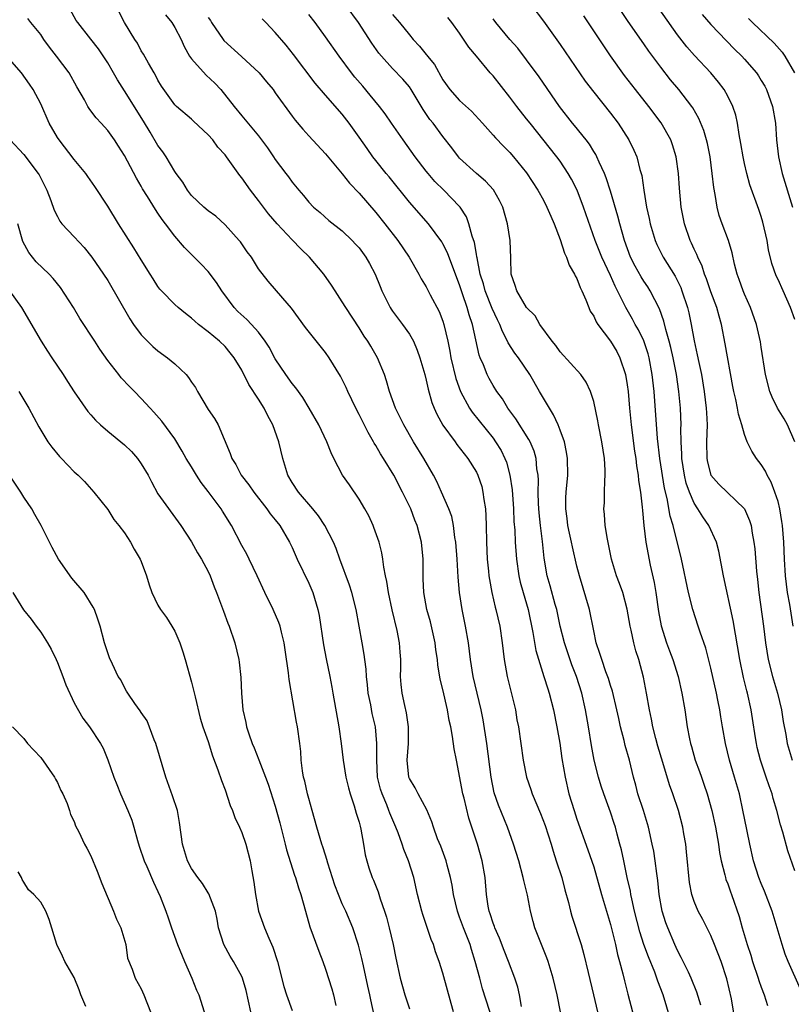
# Model space of a CAD drawing. Units: inches. Extents: x 2586000 to 2589000, y 1536000 to 1539000.
# Drawn here: x 2587828 to 2587921, y 1536062 to 1536179 of the extents above; entities that cross this region are included whole.
import ezdxf

# ---------------------------------------------------------------- set-up
doc = ezdxf.new("R2010")
doc.units = ezdxf.units.IN
doc.header["$MEASUREMENT"] = 0
doc.layers.add('LD25861536_2ft', color=53, linetype='Continuous')

msp = doc.modelspace()

# ---------------------------------------------------------------- linework, layer by layer
at = {"layer": 'LD25861536_2ft'}
for points, elevation in [([(2587921, 1536143.58), (2587920.49, 1536145), (2587919.63, 1536147), (2587919, 1536148.35), (2587918.78, 1536148.78), (2587918.25, 1536150.25), (2587917.88, 1536151.88), (2587917.69, 1536153), (2587917.19, 1536155.19), (2587917, 1536155.85), (2587916.71, 1536156.71), (2587915.64, 1536159.64), (2587915.28, 1536161), (2587915, 1536162.2), (2587914.83, 1536163), (2587914.57, 1536164.57), (2587914.36, 1536165.64), (2587914.15, 1536167), (2587913.95, 1536167.95), (2587913.61, 1536169), (2587913, 1536170.23), (2587912.58, 1536171), (2587911.9, 1536171.9), (2587910.97, 1536173), (2587909.05, 1536175.06), (2587908.12, 1536176.12), (2587907, 1536177.55), (2587903.57, 1536182.43)], 7386), ([(2587888.39, 1536061.61), (2587888.15, 1536063), (2587887.93, 1536063.93), (2587887.59, 1536065), (2587886.85, 1536067), (2587886.31, 1536068.31), (2587885.76, 1536069.76), (2587885.2, 1536071), (2587885.16, 1536071.16), (2587885, 1536071.56), (2587884.66, 1536072.66), (2587884.53, 1536073), (2587884.41, 1536073.59), (2587884.2, 1536075), (2587884.03, 1536077), (2587883.71, 1536079), (2587883.15, 1536081), (2587882.09, 1536084.09), (2587881.53, 1536086.46), (2587881.4, 1536087), (2587880.61, 1536091), (2587880.36, 1536092.36), (2587880.15, 1536093.85), (2587879.94, 1536095), (2587879.76, 1536095.76), (2587879.55, 1536097), (2587879, 1536099.45), (2587878.69, 1536100.69), (2587878.4, 1536102.4), (2587878.34, 1536103), (2587878.17, 1536104.17), (2587878.07, 1536105), (2587877.51, 1536107.51), (2587877.08, 1536109), (2587876.72, 1536111), (2587876.66, 1536112.66), (2587876.64, 1536113), (2587876.64, 1536115), (2587876.44, 1536117), (2587875.93, 1536119), (2587875.66, 1536119.66), (2587875.16, 1536121), (2587874.2, 1536123), (2587873.15, 1536125), (2587871.9, 1536127), (2587871.54, 1536127.54), (2587871, 1536128.53), (2587870.81, 1536128.81), (2587870.73, 1536129), (2587870.08, 1536130.08), (2587869, 1536132.25), (2587868.6, 1536133), (2587867.67, 1536135), (2587867.47, 1536135.47), (2587867, 1536136.43), (2587866.8, 1536136.8), (2587865.44, 1536139), (2587865, 1536139.63), (2587862.61, 1536142.61), (2587861.76, 1536143.76), (2587860.92, 1536144.92), (2587859.88, 1536146.12), (2587858.16, 1536148.16), (2587857, 1536149.64), (2587856.15, 1536151), (2587855.66, 1536151.66), (2587854.83, 1536152.83), (2587854.68, 1536153), (2587853, 1536154.89), (2587851.89, 1536155.89), (2587851, 1536156.53), (2587850.46, 1536157), (2587849, 1536158.39), (2587848.52, 1536159), (2587847.96, 1536159.96), (2587847.15, 1536161), (2587847, 1536161.22), (2587845.96, 1536163), (2587845.57, 1536163.57), (2587845, 1536164.33), (2587844.06, 1536165.94), (2587843.26, 1536167.26), (2587841, 1536170.87), (2587840.16, 1536172.16), (2587839.7, 1536173), (2587839, 1536174.2), (2587837.88, 1536175.88), (2587837, 1536177.01), (2587835.42, 1536179), (2587835.25, 1536179.25), (2587834.26, 1536181)], 7360), ([(2587893.05, 1536061), (2587892.64, 1536063), (2587892.18, 1536065), (2587891.57, 1536067), (2587891.42, 1536067.42), (2587889.97, 1536071), (2587889.76, 1536071.76), (2587889.44, 1536073), (2587889.09, 1536074.91), (2587888.66, 1536076.66), (2587888.6, 1536077), (2587888.05, 1536079), (2587887.43, 1536081), (2587886.71, 1536083), (2587885.64, 1536085.63), (2587885.13, 1536087.13), (2587884.75, 1536089), (2587884.23, 1536093), (2587883.82, 1536095.82), (2587883.58, 1536097), (2587882.62, 1536101), (2587882.28, 1536103), (2587882.04, 1536105), (2587881.71, 1536107), (2587881.29, 1536109), (2587880.98, 1536111), (2587880.83, 1536112.83), (2587880.71, 1536115), (2587880.55, 1536117), (2587880.44, 1536117.56), (2587880.27, 1536119), (2587880.06, 1536120.06), (2587879.71, 1536121), (2587878.84, 1536123), (2587878.27, 1536124.27), (2587877.88, 1536125), (2587876.74, 1536127), (2587875.5, 1536129), (2587874.33, 1536131), (2587873.9, 1536131.9), (2587873.34, 1536133), (2587872.64, 1536135), (2587872.28, 1536136.28), (2587872.03, 1536137), (2587871.19, 1536139), (2587870.4, 1536140.4), (2587870.03, 1536141), (2587869.61, 1536141.61), (2587869, 1536142.58), (2587867.4, 1536145), (2587867, 1536145.68), (2587866.13, 1536147), (2587865.69, 1536147.69), (2587864.8, 1536149), (2587863.1, 1536151), (2587862.03, 1536152.03), (2587861, 1536153.09), (2587859.22, 1536155), (2587858.18, 1536156.18), (2587857, 1536157.78), (2587856.03, 1536159), (2587855, 1536160.48), (2587854.75, 1536160.75), (2587853.16, 1536163), (2587853, 1536163.21), (2587852.14, 1536164.14), (2587851.53, 1536165), (2587851, 1536165.62), (2587849.24, 1536167.24), (2587849, 1536167.49), (2587847.19, 1536169), (2587847, 1536169.19), (2587845.43, 1536171.43), (2587845, 1536172.14), (2587844.71, 1536172.71), (2587844.53, 1536173), (2587843.85, 1536174.15), (2587843.25, 1536175.25), (2587843, 1536175.65), (2587842.54, 1536176.54), (2587842.23, 1536177), (2587841.02, 1536179.02), (2587840.31, 1536180.31)], 7362), ([(2587913.89, 1536059.89), (2587913.45, 1536062.55), (2587912.91, 1536064.91), (2587912.21, 1536067), (2587911.44, 1536069), (2587911, 1536070.09), (2587910.02, 1536072.02), (2587909.48, 1536073), (2587909, 1536074.15), (2587908.71, 1536075), (2587908.43, 1536076.43), (2587908.09, 1536080.09), (2587907.98, 1536081), (2587907.76, 1536082.24), (2587907.65, 1536083), (2587907.13, 1536085), (2587906.45, 1536087), (2587906.05, 1536088.05), (2587905.27, 1536090.73), (2587904.67, 1536092.67), (2587904.42, 1536093.58), (2587904.06, 1536095), (2587903.91, 1536095.91), (2587903.67, 1536097), (2587903.32, 1536099), (2587902.93, 1536100.93), (2587902.38, 1536103), (2587902.05, 1536104.05), (2587901.81, 1536105), (2587901.49, 1536106.51), (2587901.37, 1536107), (2587901, 1536109.03), (2587900.46, 1536111), (2587900.09, 1536112.09), (2587899.72, 1536113), (2587899.12, 1536115), (2587898.77, 1536116.77), (2587898.63, 1536117.37), (2587898.37, 1536119), (2587898.31, 1536120.31), (2587898.22, 1536121), (2587898.28, 1536121.72), (2587898.31, 1536123), (2587898.33, 1536124.33), (2587898.39, 1536125), (2587898.38, 1536125.62), (2587898.29, 1536127), (2587897.98, 1536129), (2587897.57, 1536131), (2587897.49, 1536131.49), (2587897, 1536133.8), (2587896.64, 1536135), (2587896.12, 1536136.12), (2587895.47, 1536137), (2587893, 1536139.71), (2587892.47, 1536140.47), (2587892.04, 1536141), (2587890.58, 1536143), (2587890, 1536144), (2587889, 1536145), (2587887.81, 1536147), (2587887.64, 1536147.64), (2587887.14, 1536149), (2587887.1, 1536150.9), (2587887.03, 1536153), (2587886.73, 1536155), (2587886.14, 1536157), (2587885.77, 1536157.77), (2587885.03, 1536159.03), (2587884.09, 1536160.09), (2587883, 1536161.01), (2587881, 1536162.84), (2587880.85, 1536163), (2587880.06, 1536164.06), (2587879, 1536165.42), (2587877.83, 1536167), (2587877.45, 1536167.45), (2587876.64, 1536168.64), (2587875.23, 1536171), (2587875, 1536171.35), (2587874.24, 1536172.24), (2587873, 1536173.53), (2587871.67, 1536175), (2587871.36, 1536175.36), (2587870.54, 1536176.54), (2587868.93, 1536179), (2587867.47, 1536181)], 7372), ([(2587889.63, 1536181), (2587891, 1536179.18), (2587893, 1536176.39), (2587896, 1536172), (2587897, 1536170.7), (2587899, 1536168.19), (2587899.91, 1536167), (2587901.21, 1536165), (2587901.8, 1536163.8), (2587902.14, 1536163), (2587902.52, 1536161.48), (2587902.74, 1536160.74), (2587902.98, 1536159), (2587903.31, 1536157), (2587903.63, 1536155.63), (2587903.75, 1536155), (2587904.35, 1536153), (2587904.54, 1536152.54), (2587905.3, 1536151), (2587906.73, 1536148.73), (2587907.39, 1536147.39), (2587907.54, 1536147), (2587908.2, 1536145), (2587908.36, 1536144.36), (2587908.64, 1536143), (2587908.98, 1536141.02), (2587909.37, 1536139.37), (2587909.54, 1536138.46), (2587909.87, 1536137), (2587910.2, 1536135), (2587910.44, 1536133), (2587910.46, 1536132.46), (2587910.54, 1536131), (2587910.46, 1536129), (2587910.49, 1536127), (2587910.57, 1536126.57), (2587910.99, 1536125), (2587911.95, 1536123.95), (2587915, 1536121), (2587915.61, 1536119.61), (2587915.78, 1536119), (2587915.91, 1536118.09), (2587916.12, 1536117), (2587916.22, 1536116.22), (2587916.43, 1536113.57), (2587916.55, 1536112.55), (2587916.71, 1536111), (2587917.26, 1536107), (2587917.51, 1536105), (2587917.83, 1536103), (2587918.34, 1536101), (2587918.92, 1536099), (2587919.4, 1536097), (2587919.61, 1536095.61), (2587919.93, 1536094.07), (2587920.11, 1536093), (2587920.7, 1536091)], 7380), ([(2587921, 1536129), (2587920.12, 1536131), (2587919.74, 1536131.74), (2587918.93, 1536133), (2587918.31, 1536134.31), (2587918.03, 1536135), (2587917.52, 1536137), (2587917, 1536140.26), (2587916.91, 1536140.91), (2587916.44, 1536143), (2587915.73, 1536145), (2587915, 1536146.59), (2587914.83, 1536147), (2587914.37, 1536148.37), (2587914.11, 1536149), (2587913.81, 1536150.19), (2587913.53, 1536151.53), (2587913.08, 1536153), (2587912.32, 1536155), (2587911.98, 1536155.98), (2587911.73, 1536157), (2587911.5, 1536158.5), (2587911.33, 1536159.33), (2587911.16, 1536161), (2587910.89, 1536163), (2587910.57, 1536164.57), (2587910.47, 1536165), (2587910.14, 1536166.14), (2587909.57, 1536167.57), (2587908.82, 1536168.82), (2587908.7, 1536169), (2587907.15, 1536171), (2587906.18, 1536172.18), (2587905, 1536173.69), (2587903.6, 1536175.6), (2587903, 1536176.47), (2587901.12, 1536179.12), (2587900.31, 1536180.31)], 7384), ([(2587885, 1536059.8), (2587883.75, 1536063.75), (2587883.4, 1536065), (2587882.87, 1536067), (2587882.41, 1536068.41), (2587882.24, 1536069), (2587881.78, 1536070.22), (2587881.46, 1536071), (2587881, 1536072.29), (2587880.73, 1536073), (2587880.26, 1536075), (2587880.1, 1536076.1), (2587879.92, 1536077), (2587879.5, 1536078.5), (2587879.38, 1536079), (2587878.74, 1536080.74), (2587878.36, 1536081.64), (2587877.87, 1536083), (2587877.67, 1536083.67), (2587877.07, 1536085.07), (2587876.05, 1536087), (2587875.71, 1536087.71), (2587875, 1536088.84), (2587874.94, 1536089), (2587874.74, 1536091), (2587874.88, 1536093), (2587874.9, 1536095), (2587874.67, 1536096.67), (2587874.45, 1536097.55), (2587874.13, 1536099), (2587874.03, 1536100.03), (2587873.96, 1536101), (2587874, 1536102), (2587873.99, 1536103), (2587873.91, 1536103.91), (2587873.84, 1536105), (2587873.54, 1536106.46), (2587872.94, 1536108.94), (2587872.5, 1536111), (2587872.31, 1536112.31), (2587872.15, 1536113), (2587871.95, 1536114.05), (2587871.85, 1536115), (2587871.73, 1536115.73), (2587871.41, 1536117), (2587870.78, 1536118.78), (2587870.69, 1536119), (2587870.16, 1536120.16), (2587869.69, 1536121), (2587869, 1536122.13), (2587867.85, 1536123.85), (2587867.03, 1536125), (2587865.99, 1536127), (2587865.66, 1536127.66), (2587865.14, 1536129), (2587864.18, 1536131), (2587863.06, 1536133), (2587862.27, 1536134.27), (2587861.44, 1536135.44), (2587861, 1536135.96), (2587860.26, 1536137), (2587859, 1536138.87), (2587858.26, 1536140.26), (2587857.81, 1536141), (2587857, 1536142.05), (2587856.16, 1536143), (2587855.59, 1536143.59), (2587854.53, 1536144.53), (2587854.08, 1536145), (2587852.6, 1536147), (2587851.99, 1536147.99), (2587851, 1536149.29), (2587850.17, 1536150.17), (2587848.17, 1536152.17), (2587847, 1536153.54), (2587845.91, 1536155), (2587845.5, 1536155.5), (2587845, 1536156.27), (2587844.7, 1536156.7), (2587843.75, 1536158.25), (2587843.17, 1536159.17), (2587843, 1536159.47), (2587842.43, 1536160.43), (2587841, 1536163.14), (2587840.27, 1536164.27), (2587839.79, 1536165), (2587839, 1536166.12), (2587838.21, 1536167), (2587837.62, 1536167.62), (2587837, 1536168.49), (2587836.77, 1536168.77), (2587836.63, 1536169), (2587836.23, 1536169.77), (2587835.32, 1536171.32), (2587834.41, 1536173), (2587832.89, 1536175), (2587832.05, 1536176.05), (2587831.37, 1536177), (2587831, 1536177.56), (2587829.84, 1536179), (2587829.48, 1536179.48)], 7358), ([(2587845.91, 1536179.91), (2587846.64, 1536179), (2587847, 1536178.41), (2587847.76, 1536177), (2587848.13, 1536176.13), (2587848.77, 1536175), (2587849, 1536174.67), (2587850.74, 1536172.74), (2587851.78, 1536171.78), (2587852.49, 1536171), (2587854.08, 1536169), (2587855, 1536167.87), (2587855.41, 1536167.41), (2587857, 1536165.48), (2587857.37, 1536165), (2587858.05, 1536164.05), (2587858.79, 1536163), (2587859, 1536162.67), (2587860.25, 1536161), (2587860.58, 1536160.58), (2587861, 1536159.96), (2587861.79, 1536159), (2587862.38, 1536158.38), (2587863, 1536157.59), (2587863.56, 1536157), (2587864.35, 1536156.35), (2587865.4, 1536155.4), (2587867, 1536154.15), (2587868.18, 1536153), (2587868.58, 1536152.58), (2587869, 1536152.11), (2587869.82, 1536151), (2587870.25, 1536150.25), (2587870.91, 1536149), (2587871.52, 1536147.52), (2587871.72, 1536147), (2587872.71, 1536145), (2587872.82, 1536144.82), (2587873, 1536144.57), (2587874.19, 1536143), (2587875, 1536141.83), (2587875.48, 1536141), (2587875.94, 1536139.94), (2587876.25, 1536139), (2587876.83, 1536137), (2587877, 1536136.36), (2587877.25, 1536135.25), (2587877.69, 1536133.69), (2587877.95, 1536133), (2587878.27, 1536132.27), (2587879, 1536130.98), (2587880.46, 1536129), (2587880.68, 1536128.68), (2587881.99, 1536127), (2587883, 1536125.37), (2587883.18, 1536125), (2587883.64, 1536123.64), (2587883.79, 1536123), (2587883.9, 1536122.1), (2587884.09, 1536121), (2587884.14, 1536120.14), (2587884.17, 1536119), (2587884.19, 1536117), (2587884.28, 1536115), (2587884.45, 1536113.55), (2587884.49, 1536113), (2587884.55, 1536112.55), (2587884.85, 1536111), (2587885.26, 1536109.26), (2587885.34, 1536109), (2587885.78, 1536107), (2587886.06, 1536105), (2587886.32, 1536103), (2587886.69, 1536101), (2587887.65, 1536097), (2587887.84, 1536095.84), (2587888.01, 1536095), (2587888.59, 1536091), (2587888.99, 1536089), (2587889.51, 1536087.51), (2587889.66, 1536087), (2587890.64, 1536084.64), (2587891.2, 1536083.2), (2587891.91, 1536081), (2587892.15, 1536080.15), (2587892.54, 1536079), (2587893.18, 1536077), (2587893.55, 1536075.55), (2587893.98, 1536074.02), (2587894.22, 1536073), (2587894.39, 1536072.39), (2587895.51, 1536069), (2587895.84, 1536067.84), (2587896.33, 1536065.67), (2587896.97, 1536063), (2587897.47, 1536061)], 7364), ([(2587851, 1536179.6), (2587851.25, 1536179.25), (2587851.39, 1536179), (2587852.76, 1536177), (2587852.87, 1536176.87), (2587854.96, 1536174.96), (2587857.07, 1536173), (2587857.95, 1536171.95), (2587858.73, 1536171), (2587859, 1536170.64), (2587861, 1536167.85), (2587861.36, 1536167.36), (2587862.28, 1536166.28), (2587863, 1536165.49), (2587865, 1536163.36), (2587867, 1536160.95), (2587867.86, 1536159.86), (2587869, 1536158.65), (2587871, 1536156.34), (2587872.07, 1536155), (2587873.62, 1536153), (2587874.98, 1536151), (2587876.13, 1536149), (2587876.42, 1536148.42), (2587877, 1536147.47), (2587877.49, 1536146.51), (2587878.55, 1536144.55), (2587879, 1536143.37), (2587879.12, 1536143), (2587879.58, 1536141), (2587879.82, 1536139.82), (2587879.97, 1536139), (2587880.55, 1536136.55), (2587881.1, 1536135), (2587882.18, 1536133), (2587882.51, 1536132.51), (2587885, 1536129.41), (2587885.3, 1536129), (2587885.94, 1536127.94), (2587886.41, 1536127), (2587886.58, 1536126.58), (2587887.01, 1536125), (2587887.26, 1536123.26), (2587887.42, 1536121), (2587887.48, 1536119.48), (2587887.57, 1536118.43), (2587887.63, 1536117), (2587887.79, 1536115), (2587888.07, 1536113), (2587888.24, 1536112.24), (2587888.57, 1536111), (2587889.17, 1536109), (2587889.74, 1536106.26), (2587890.1, 1536104.1), (2587891.07, 1536101), (2587891.51, 1536099.51), (2587891.68, 1536099), (2587892.19, 1536097), (2587892.61, 1536095), (2587892.95, 1536093.05), (2587893.21, 1536091.21), (2587893.58, 1536089), (2587894.05, 1536087), (2587894.66, 1536085), (2587895, 1536083.99), (2587896.32, 1536080.32), (2587897, 1536078.28), (2587897.93, 1536075), (2587899, 1536071.4), (2587899.59, 1536069), (2587899.83, 1536067.83), (2587900.08, 1536067), (2587900.49, 1536065.51), (2587900.68, 1536064.68), (2587901.08, 1536063.08), (2587901.65, 1536061)], 7366), ([(2587906.47, 1536059), (2587905.28, 1536063), (2587904.65, 1536064.65), (2587904.55, 1536065), (2587904.29, 1536065.71), (2587903.53, 1536067.53), (2587903, 1536069), (2587902.52, 1536070.52), (2587901.89, 1536073), (2587901.55, 1536074.45), (2587901.44, 1536075), (2587901.38, 1536075.38), (2587901.01, 1536077), (2587900.58, 1536079), (2587900.32, 1536080.32), (2587900.14, 1536081), (2587899.8, 1536082.2), (2587899.61, 1536083), (2587899.46, 1536083.46), (2587899, 1536084.8), (2587898.2, 1536087), (2587897.9, 1536087.9), (2587897.57, 1536089), (2587897.06, 1536091), (2587896.74, 1536092.74), (2587896.39, 1536095), (2587896.04, 1536097), (2587895.57, 1536099), (2587894.94, 1536101), (2587894.4, 1536102.4), (2587893.51, 1536105), (2587893, 1536107), (2587892.59, 1536109), (2587892.41, 1536109.59), (2587891.81, 1536111.81), (2587891.45, 1536113), (2587891.1, 1536115.1), (2587890.9, 1536117.1), (2587890.66, 1536119), (2587890.5, 1536120.5), (2587890.43, 1536121.57), (2587890.39, 1536123), (2587890.4, 1536124.4), (2587890.36, 1536125), (2587890.23, 1536125.77), (2587890.12, 1536127), (2587889.88, 1536127.88), (2587889.41, 1536129), (2587889.28, 1536129.28), (2587887.72, 1536131.72), (2587886.76, 1536133), (2587886.1, 1536134.1), (2587885.45, 1536135), (2587885, 1536135.71), (2587884.53, 1536136.53), (2587884.28, 1536137), (2587883.83, 1536138.17), (2587883.46, 1536139), (2587883.33, 1536139.33), (2587882.53, 1536143), (2587882.13, 1536144.13), (2587881.91, 1536145), (2587881.36, 1536146.64), (2587881.22, 1536147), (2587881, 1536147.71), (2587880.17, 1536149.83), (2587879.54, 1536151.54), (2587879, 1536152.62), (2587878.86, 1536152.86), (2587877.28, 1536155), (2587875, 1536157.57), (2587872.58, 1536160.58), (2587872.23, 1536161), (2587871, 1536162.56), (2587870.65, 1536163), (2587869.95, 1536163.96), (2587869, 1536165.35), (2587867.83, 1536167), (2587867, 1536168.07), (2587865, 1536170.35), (2587863.77, 1536171.77), (2587861.18, 1536175.18), (2587860.29, 1536176.29), (2587859, 1536177.8), (2587857.87, 1536179), (2587857.44, 1536179.44)], 7368), ([(2587909.78, 1536061.78), (2587909.33, 1536063.33), (2587908.65, 1536065), (2587908.3, 1536065.7), (2587907.46, 1536067.46), (2587907, 1536068.3), (2587906.68, 1536069), (2587905.84, 1536071), (2587905.62, 1536071.62), (2587905.19, 1536073), (2587904.81, 1536075), (2587904.66, 1536076.66), (2587904.52, 1536077.48), (2587904.35, 1536079), (2587904.16, 1536080.16), (2587903.99, 1536081), (2587903.55, 1536083), (2587902.93, 1536085), (2587902.27, 1536087), (2587902.02, 1536088.02), (2587901.74, 1536089), (2587901.26, 1536091), (2587900.77, 1536092.77), (2587900.64, 1536093.36), (2587900.22, 1536095), (2587899.99, 1536095.99), (2587899.78, 1536097), (2587899.23, 1536099.23), (2587899, 1536099.92), (2587898.76, 1536100.76), (2587898.46, 1536101.54), (2587897.96, 1536103), (2587897.75, 1536103.75), (2587897.3, 1536105), (2587897, 1536106.42), (2587896.5, 1536109), (2587895.29, 1536113), (2587895, 1536114.17), (2587894.46, 1536116.46), (2587894.36, 1536117), (2587894.11, 1536118.11), (2587893.92, 1536119), (2587893.83, 1536119.83), (2587893.67, 1536121), (2587893.69, 1536122.31), (2587893.73, 1536123), (2587893.91, 1536125), (2587893.89, 1536127), (2587893.77, 1536127.77), (2587893.5, 1536129), (2587893, 1536130.39), (2587892.76, 1536131), (2587892.21, 1536132.21), (2587891.71, 1536133), (2587890.53, 1536135), (2587889.38, 1536137), (2587888.02, 1536139), (2587887.58, 1536139.58), (2587886.81, 1536140.81), (2587886.73, 1536141), (2587886.13, 1536142.13), (2587885.81, 1536143), (2587885.53, 1536143.54), (2587884.89, 1536144.89), (2587884.04, 1536147), (2587883.84, 1536147.84), (2587883.47, 1536149), (2587883.08, 1536150.92), (2587883.07, 1536151.07), (2587883, 1536151.38), (2587882.76, 1536152.76), (2587882.49, 1536153.51), (2587882.11, 1536155), (2587881.82, 1536155.82), (2587881.07, 1536157), (2587881, 1536157.08), (2587879.12, 1536159), (2587878.06, 1536160.06), (2587877.23, 1536161), (2587877, 1536161.29), (2587875.7, 1536163), (2587874.25, 1536165), (2587872.85, 1536167), (2587872.1, 1536168.1), (2587871.42, 1536169), (2587870.34, 1536170.34), (2587869.43, 1536171.43), (2587868.5, 1536172.5), (2587868.1, 1536173), (2587866.62, 1536175), (2587865, 1536177.31), (2587863.75, 1536179), (2587863, 1536179.96)], 7370), ([(2587873, 1536179.96), (2587873.81, 1536179), (2587875, 1536177.52), (2587875.45, 1536177), (2587876.2, 1536176.2), (2587877, 1536175.21), (2587877.1, 1536175.1), (2587877.17, 1536175), (2587877.99, 1536173.99), (2587879, 1536172.19), (2587879.84, 1536171), (2587881, 1536169.7), (2587882.42, 1536168.42), (2587883.73, 1536167), (2587885, 1536165.59), (2587885.27, 1536165.27), (2587886.25, 1536164.25), (2587887, 1536163.51), (2587887.44, 1536163), (2587889, 1536161.06), (2587890.33, 1536159), (2587891, 1536157.8), (2587891.42, 1536157), (2587891.89, 1536155.89), (2587892.3, 1536155), (2587893, 1536153.14), (2587893.5, 1536151.5), (2587893.75, 1536151), (2587894.07, 1536150.07), (2587894.73, 1536149), (2587894.8, 1536148.8), (2587895, 1536148.46), (2587895.4, 1536147.4), (2587895.6, 1536147), (2587896.07, 1536145.93), (2587896.41, 1536145), (2587896.58, 1536144.58), (2587897, 1536143.97), (2587897.31, 1536143.31), (2587897.51, 1536143), (2587899.02, 1536141), (2587899.75, 1536139.75), (2587900.14, 1536139), (2587900.8, 1536137), (2587901, 1536135.8), (2587901.11, 1536135), (2587901.29, 1536133), (2587901.49, 1536131), (2587901.89, 1536127.89), (2587902.03, 1536127), (2587902.12, 1536126.12), (2587902.31, 1536125), (2587902.36, 1536124.36), (2587902.58, 1536123), (2587902.79, 1536121.21), (2587902.81, 1536120.81), (2587902.99, 1536118.99), (2587903.22, 1536117), (2587903.74, 1536114.26), (2587904.2, 1536112.2), (2587904.41, 1536111), (2587904.73, 1536108.73), (2587905.05, 1536107.05), (2587905.7, 1536105), (2587906.04, 1536104.04), (2587906.44, 1536103), (2587907.07, 1536101), (2587907.53, 1536099), (2587907.87, 1536097), (2587908.17, 1536095), (2587908.43, 1536093.57), (2587908.55, 1536093), (2587908.66, 1536092.66), (2587909.12, 1536091), (2587909.64, 1536089.64), (2587909.85, 1536089), (2587910.16, 1536088.16), (2587910.55, 1536087), (2587911.11, 1536085), (2587911.55, 1536083), (2587911.67, 1536082.33), (2587911.88, 1536081), (2587912.01, 1536080.01), (2587912.2, 1536079), (2587912.65, 1536077.35), (2587912.72, 1536077), (2587912.78, 1536076.78), (2587913, 1536076.25), (2587913.32, 1536075.32), (2587913.44, 1536075), (2587914.35, 1536072.35), (2587914.72, 1536071), (2587915.31, 1536069), (2587915.74, 1536067.74), (2587915.97, 1536067), (2587916.65, 1536065), (2587916.72, 1536064.72), (2587917, 1536063.93), (2587917.35, 1536063), (2587917.76, 1536061.76)], 7374), ([(2587921.68, 1536063.68), (2587920.21, 1536067), (2587919.85, 1536067.85), (2587919.48, 1536069), (2587918.91, 1536071), (2587918.29, 1536073), (2587917.39, 1536075.39), (2587917, 1536076.3), (2587916.73, 1536077), (2587916.09, 1536079), (2587915.65, 1536081), (2587915, 1536084.11), (2587914.86, 1536084.86), (2587914.4, 1536087), (2587913.82, 1536089), (2587913.21, 1536091), (2587912.72, 1536093), (2587912.36, 1536095), (2587912.16, 1536096.16), (2587912.04, 1536097), (2587911.83, 1536098.17), (2587911.66, 1536099), (2587911, 1536101.97), (2587910.39, 1536104.39), (2587909.71, 1536106.29), (2587909.49, 1536107), (2587908.82, 1536109), (2587908.31, 1536111), (2587907.48, 1536115), (2587906.47, 1536119), (2587906.13, 1536120.13), (2587905.78, 1536122.22), (2587905.47, 1536123.47), (2587904.91, 1536127), (2587904.63, 1536129.37), (2587904.21, 1536135), (2587904, 1536137), (2587903.64, 1536139), (2587903.5, 1536139.5), (2587903, 1536141.03), (2587902.35, 1536142.35), (2587901.95, 1536143), (2587901.63, 1536143.63), (2587900.85, 1536145), (2587899.86, 1536147), (2587899.55, 1536147.55), (2587899, 1536148.81), (2587897.98, 1536151), (2587897.19, 1536153), (2587895.79, 1536157), (2587895.01, 1536159.01), (2587894.34, 1536160.34), (2587893.97, 1536161), (2587893, 1536162.47), (2587892.62, 1536163), (2587889.4, 1536167), (2587889, 1536167.53), (2587887.82, 1536169), (2587887, 1536170.1), (2587885, 1536172.63), (2587884.66, 1536173), (2587883, 1536175.01), (2587882.08, 1536176.08), (2587881, 1536177.74), (2587880.07, 1536179), (2587879.59, 1536179.59)], 7376), ([(2587921, 1536077.79), (2587920.18, 1536080.18), (2587919.58, 1536082.42), (2587919.31, 1536083.31), (2587918.87, 1536085), (2587918.43, 1536086.43), (2587918.29, 1536087), (2587917.94, 1536087.94), (2587917.6, 1536089), (2587916.91, 1536091), (2587916.53, 1536092.53), (2587916.42, 1536093), (2587916.31, 1536093.69), (2587915.97, 1536095.97), (2587915.8, 1536097), (2587915.36, 1536099), (2587915.28, 1536099.28), (2587914.89, 1536100.89), (2587914.44, 1536103), (2587913.66, 1536107.66), (2587912.48, 1536113), (2587911.93, 1536115.93), (2587911.64, 1536117), (2587910.75, 1536119), (2587910.02, 1536120.02), (2587909.44, 1536121), (2587909, 1536121.66), (2587908.43, 1536123), (2587908.05, 1536124.05), (2587907.83, 1536125), (2587907.51, 1536127), (2587907.51, 1536127.51), (2587907.43, 1536129), (2587907.41, 1536130.59), (2587907.43, 1536131), (2587907.36, 1536133), (2587907.18, 1536135), (2587906.89, 1536137), (2587906.49, 1536139), (2587906.22, 1536140.22), (2587906.02, 1536141), (2587905.61, 1536142.39), (2587905.38, 1536143.38), (2587904.84, 1536144.84), (2587903.76, 1536147), (2587903.47, 1536147.47), (2587903, 1536148.14), (2587902.66, 1536148.66), (2587901.94, 1536149.94), (2587901.39, 1536151), (2587900.68, 1536153), (2587900.13, 1536155), (2587899.9, 1536155.9), (2587899, 1536158.87), (2587898.49, 1536160.49), (2587898.28, 1536161), (2587897.65, 1536162.35), (2587897.38, 1536163), (2587897.25, 1536163.25), (2587897, 1536163.63), (2587896.49, 1536164.49), (2587896.09, 1536165), (2587894.72, 1536166.72), (2587894.48, 1536167), (2587892.91, 1536169), (2587890.51, 1536172.51), (2587889, 1536174.57), (2587887.93, 1536175.93), (2587886.99, 1536176.99), (2587885.32, 1536179), (2587885, 1536179.45)], 7378), ([(2587920.81, 1536107), (2587920.41, 1536109.59), (2587920.15, 1536111), (2587920, 1536112), (2587919.89, 1536113), (2587919.77, 1536115), (2587919.68, 1536117), (2587919.52, 1536119), (2587919.47, 1536119.47), (2587919.22, 1536121), (2587919, 1536121.86), (2587918.63, 1536123), (2587918.18, 1536124.18), (2587917.69, 1536125), (2587917.49, 1536125.48), (2587917, 1536126.28), (2587916.45, 1536127), (2587915.87, 1536127.87), (2587915.33, 1536129), (2587915, 1536129.85), (2587914.67, 1536131), (2587914.27, 1536132.27), (2587914.16, 1536133), (2587913.96, 1536134.04), (2587913.72, 1536135), (2587913.6, 1536135.6), (2587912.69, 1536140.69), (2587912.25, 1536143), (2587911.96, 1536143.96), (2587911.7, 1536145), (2587911, 1536146.87), (2587910.45, 1536148.45), (2587910.23, 1536149), (2587909.94, 1536149.94), (2587909.43, 1536151), (2587909.32, 1536151.32), (2587909, 1536151.98), (2587908.68, 1536152.68), (2587908.52, 1536153), (2587907.82, 1536155), (2587907.44, 1536157), (2587907.25, 1536159.25), (2587907.12, 1536161), (2587906.83, 1536163), (2587906.41, 1536164.41), (2587906.19, 1536165), (2587905.04, 1536167.04), (2587903.57, 1536169), (2587901.98, 1536171), (2587900.69, 1536172.69), (2587899.02, 1536175.02), (2587898.21, 1536176.21), (2587895.81, 1536179.81)], 7382), ([(2587909.95, 1536179.95), (2587911, 1536178.77), (2587912.84, 1536176.84), (2587913.82, 1536175.82), (2587914.68, 1536175), (2587915, 1536174.65), (2587916.42, 1536173), (2587916.66, 1536172.66), (2587917, 1536172.11), (2587917.41, 1536171.41), (2587917.62, 1536171), (2587918.34, 1536169), (2587918.7, 1536167), (2587918.84, 1536165), (2587919.05, 1536163), (2587919.5, 1536161), (2587920.74, 1536157)], 7388), ([(2587915.47, 1536179.47), (2587915.94, 1536179), (2587918.55, 1536176.55), (2587919.49, 1536175.49), (2587919.83, 1536175), (2587920.97, 1536173)], 7390), ([(2587880.27, 1536061), (2587880.01, 1536061.99), (2587879, 1536065.6), (2587878.55, 1536067), (2587878.14, 1536068.14), (2587877.88, 1536069), (2587877.62, 1536069.62), (2587876.6, 1536072.6), (2587876.49, 1536073), (2587875.98, 1536075), (2587875.52, 1536077), (2587874.91, 1536079), (2587874.35, 1536080.35), (2587874.15, 1536081), (2587873.65, 1536082.35), (2587873.39, 1536083), (2587872.67, 1536084.67), (2587872.57, 1536085), (2587872.3, 1536085.7), (2587871.74, 1536087), (2587871.57, 1536087.57), (2587871.21, 1536089), (2587871.1, 1536091), (2587871.12, 1536093), (2587870.94, 1536095), (2587870.57, 1536096.57), (2587870.39, 1536097.61), (2587870.1, 1536099), (2587870.01, 1536100.01), (2587869.88, 1536101), (2587869.85, 1536101.85), (2587869.67, 1536103), (2587869.61, 1536103.61), (2587869.35, 1536105), (2587868.64, 1536109), (2587868.13, 1536111), (2587867.87, 1536111.87), (2587866.71, 1536115), (2587866.27, 1536116.27), (2587865.93, 1536117), (2587864.92, 1536119), (2587864.17, 1536120.17), (2587863.5, 1536121), (2587861.75, 1536123), (2587861, 1536124.14), (2587860.5, 1536125), (2587859.89, 1536127), (2587859.42, 1536129), (2587858.7, 1536131), (2587858.1, 1536132.1), (2587857.67, 1536133), (2587857, 1536134.09), (2587855.84, 1536135.84), (2587855, 1536137.53), (2587854.11, 1536139), (2587853.62, 1536139.62), (2587853, 1536140.35), (2587852.33, 1536141), (2587851, 1536142.1), (2587849.84, 1536143), (2587849.38, 1536143.38), (2587849, 1536143.75), (2587848.28, 1536144.28), (2587847.39, 1536145), (2587847, 1536145.35), (2587845.41, 1536147), (2587845.21, 1536147.21), (2587845, 1536147.5), (2587844.42, 1536148.42), (2587844.08, 1536149), (2587843, 1536150.69), (2587842.13, 1536152.13), (2587840.28, 1536155), (2587839, 1536157.12), (2587837.46, 1536159.46), (2587836.63, 1536160.63), (2587836.37, 1536161), (2587835, 1536162.68), (2587833.19, 1536165), (2587833, 1536165.29), (2587832.03, 1536167), (2587831, 1536169.32), (2587830.1, 1536171), (2587829.67, 1536171.67), (2587828.7, 1536173), (2587827, 1536174.95)], 7356), ([(2587827.36, 1536165), (2587829, 1536163.28), (2587830.7, 1536161), (2587830.82, 1536160.82), (2587831.75, 1536159), (2587832.22, 1536157.78), (2587832.62, 1536156.62), (2587833, 1536155.85), (2587833.3, 1536155.3), (2587833.54, 1536155), (2587835, 1536153.46), (2587836.18, 1536152.18), (2587837.1, 1536151), (2587838.49, 1536149), (2587839, 1536148.23), (2587841.64, 1536143.64), (2587842.08, 1536143), (2587843, 1536141.75), (2587843.73, 1536141), (2587844.37, 1536140.37), (2587845, 1536139.84), (2587846.15, 1536139), (2587847, 1536138.3), (2587848.35, 1536137), (2587848.65, 1536136.65), (2587849, 1536136.1), (2587849.46, 1536135.46), (2587849.7, 1536135), (2587851, 1536132.84), (2587851.75, 1536131.75), (2587852.18, 1536131), (2587853.61, 1536127.61), (2587853.8, 1536127), (2587854.29, 1536126.29), (2587854.93, 1536125), (2587855.86, 1536123.86), (2587856.43, 1536123), (2587857.99, 1536121), (2587858.4, 1536120.4), (2587859, 1536119.68), (2587859.53, 1536119), (2587860.71, 1536117), (2587861, 1536116.39), (2587861.61, 1536115), (2587863, 1536112.11), (2587863.48, 1536111), (2587863.68, 1536110.32), (2587864.09, 1536109), (2587864.25, 1536108.25), (2587864.77, 1536104.77), (2587865.08, 1536103.08), (2587865.5, 1536101), (2587865.73, 1536099.73), (2587865.87, 1536099), (2587866.58, 1536095), (2587866.87, 1536093), (2587867.11, 1536091), (2587867.43, 1536089), (2587867.72, 1536087.72), (2587867.93, 1536087), (2587868.42, 1536085.58), (2587868.67, 1536084.67), (2587869, 1536083.61), (2587869.12, 1536083.12), (2587869.22, 1536082.78), (2587869.54, 1536081), (2587869.72, 1536079.72), (2587869.91, 1536079), (2587870.16, 1536078.16), (2587870.55, 1536077), (2587870.71, 1536076.71), (2587871.29, 1536075.29), (2587871.52, 1536074.48), (2587872.05, 1536073), (2587872.28, 1536072.28), (2587872.61, 1536071), (2587873.07, 1536069), (2587873.4, 1536067.4), (2587873.92, 1536065), (2587874.48, 1536063), (2587875, 1536061.33)], 7354), ([(2587871.13, 1536059.13), (2587870.41, 1536062.41), (2587870.29, 1536063), (2587870.05, 1536064.05), (2587869.52, 1536066.48), (2587869.34, 1536067.34), (2587868.94, 1536068.94), (2587868.25, 1536071), (2587867.42, 1536073), (2587867, 1536073.88), (2587866.54, 1536075), (2587866.11, 1536076.11), (2587865.27, 1536078.73), (2587865.17, 1536079.17), (2587865, 1536079.66), (2587864.68, 1536080.68), (2587864.55, 1536081), (2587864.34, 1536081.66), (2587863.94, 1536083), (2587863.42, 1536085), (2587863, 1536086.45), (2587862.86, 1536087), (2587862.52, 1536088.52), (2587862.38, 1536089), (2587862.25, 1536089.75), (2587862.1, 1536091), (2587862.04, 1536092.04), (2587861.93, 1536093), (2587861.65, 1536095), (2587861.54, 1536095.54), (2587860.65, 1536100.65), (2587860.56, 1536101.44), (2587860.17, 1536104.17), (2587860.04, 1536105), (2587859.73, 1536106.27), (2587859.57, 1536107), (2587859.43, 1536107.43), (2587858.75, 1536109), (2587857.77, 1536111), (2587856.85, 1536113), (2587855.88, 1536115), (2587855.59, 1536115.59), (2587855, 1536116.63), (2587853.76, 1536119), (2587852.7, 1536120.7), (2587852.53, 1536121), (2587851, 1536123.08), (2587850.14, 1536124.14), (2587849.59, 1536125), (2587849, 1536126.01), (2587848.37, 1536127), (2587847.89, 1536127.89), (2587847, 1536129.33), (2587845.44, 1536131.44), (2587844.52, 1536132.52), (2587844.05, 1536133), (2587843, 1536134.17), (2587842.19, 1536135), (2587841.58, 1536135.58), (2587840.62, 1536136.62), (2587840.32, 1536137), (2587839, 1536138.7), (2587838.05, 1536140.05), (2587837.46, 1536141), (2587835.69, 1536143.69), (2587834.9, 1536145), (2587833.38, 1536147.38), (2587832.49, 1536148.49), (2587832, 1536149), (2587830.47, 1536150.47), (2587829.57, 1536151.57), (2587828.88, 1536152.88), (2587828.26, 1536155)], 7352), ([(2587827.29, 1536147), (2587828.7, 1536145), (2587831.07, 1536141), (2587831.81, 1536139.81), (2587832.33, 1536139), (2587833.69, 1536137), (2587834.19, 1536136.19), (2587835, 1536134.96), (2587836.61, 1536132.61), (2587837, 1536132.19), (2587837.56, 1536131.56), (2587838.14, 1536131), (2587839, 1536130.26), (2587841, 1536128.62), (2587841.83, 1536127.83), (2587842.57, 1536127), (2587843, 1536126.38), (2587843.83, 1536125), (2587844.21, 1536124.21), (2587845, 1536122.8), (2587847.74, 1536119), (2587849, 1536117.05), (2587849.73, 1536115.73), (2587850.19, 1536115), (2587851, 1536113.5), (2587851.24, 1536113), (2587851.7, 1536111.7), (2587852, 1536111), (2587852.8, 1536108.8), (2587853.35, 1536107.35), (2587853.5, 1536107), (2587854.18, 1536105), (2587854.64, 1536103), (2587854.69, 1536102.69), (2587854.89, 1536100.89), (2587854.97, 1536099), (2587855.13, 1536097), (2587855.49, 1536095.49), (2587855.57, 1536095), (2587855.83, 1536094.17), (2587856.25, 1536093), (2587856.48, 1536092.48), (2587857.05, 1536091.05), (2587857.82, 1536089), (2587858.13, 1536088.13), (2587859, 1536085.52), (2587859.55, 1536083.55), (2587860.18, 1536081), (2587860.33, 1536080.33), (2587861.3, 1536077.3), (2587861.43, 1536077), (2587861.78, 1536075.78), (2587862.06, 1536075), (2587862.61, 1536073), (2587863.14, 1536071.14), (2587864.21, 1536068.21), (2587864.67, 1536067), (2587865, 1536066.07), (2587865.74, 1536063.74), (2587865.94, 1536063), (2587866.24, 1536061.76)], 7350), ([(2587828.38, 1536135), (2587829.57, 1536133), (2587830.77, 1536130.77), (2587831, 1536130.36), (2587831.87, 1536129), (2587832.33, 1536128.33), (2587833.24, 1536127.24), (2587833.49, 1536127), (2587835, 1536125.4), (2587835.47, 1536125), (2587836.24, 1536124.24), (2587837.36, 1536123), (2587839, 1536120.93), (2587839.72, 1536119.72), (2587840.32, 1536119), (2587841, 1536118.13), (2587841.73, 1536117), (2587842.17, 1536116.17), (2587842.88, 1536115), (2587843, 1536114.72), (2587843.61, 1536113), (2587843.93, 1536111.93), (2587844.28, 1536111), (2587845, 1536109.52), (2587845.31, 1536109), (2587846.02, 1536108.02), (2587846.66, 1536107), (2587847, 1536106.38), (2587847.6, 1536105), (2587847.95, 1536103.95), (2587848.24, 1536103), (2587849, 1536100.32), (2587849.44, 1536098.56), (2587850.02, 1536096.02), (2587850.36, 1536095), (2587851, 1536093.23), (2587851.52, 1536091.52), (2587852.16, 1536089.84), (2587852.57, 1536088.57), (2587853, 1536087.49), (2587853.62, 1536085.62), (2587853.88, 1536085), (2587854.16, 1536084.16), (2587854.72, 1536083), (2587855, 1536082.37), (2587855.47, 1536081), (2587855.99, 1536079), (2587856.18, 1536077.82), (2587856.44, 1536076.44), (2587856.62, 1536075), (2587856.99, 1536072.99), (2587857.7, 1536071), (2587858.24, 1536069.76), (2587858.72, 1536068.72), (2587859.27, 1536067), (2587860.01, 1536064.01), (2587860.35, 1536063), (2587861, 1536061.13)], 7348), ([(2587856.07, 1536061), (2587855.52, 1536063.52), (2587855.08, 1536065), (2587855, 1536065.2), (2587854.02, 1536067), (2587853.63, 1536067.63), (2587852.86, 1536069), (2587852.24, 1536071), (2587852.06, 1536072.06), (2587851.85, 1536073), (2587851.07, 1536075.07), (2587851, 1536075.17), (2587850.3, 1536076.3), (2587849.76, 1536077), (2587849, 1536078.07), (2587848.51, 1536079), (2587848.18, 1536080.18), (2587847.91, 1536081), (2587847.58, 1536083.58), (2587847.32, 1536085), (2587846.75, 1536086.75), (2587845.95, 1536089), (2587844.74, 1536093), (2587844.55, 1536093.45), (2587843.7, 1536095.7), (2587843, 1536096.7), (2587842.89, 1536096.89), (2587842.23, 1536097.77), (2587841.38, 1536099), (2587841.26, 1536099.26), (2587841, 1536099.68), (2587840.58, 1536100.58), (2587840.26, 1536101), (2587839.55, 1536102.45), (2587839.22, 1536103.22), (2587839, 1536103.8), (2587838.63, 1536105), (2587838.09, 1536107), (2587837.82, 1536107.82), (2587837.41, 1536109), (2587837.27, 1536109.27), (2587836.17, 1536111), (2587834.71, 1536112.71), (2587833.11, 1536115), (2587832.37, 1536116.37), (2587832.04, 1536117), (2587831.07, 1536119), (2587830.31, 1536120.31), (2587829.93, 1536121), (2587829, 1536122.39), (2587828.61, 1536123), (2587827.29, 1536125)], 7346), ([(2587827.67, 1536111), (2587828.95, 1536108.95), (2587829.85, 1536107.85), (2587830.44, 1536107), (2587831, 1536106.27), (2587831.83, 1536105), (2587832.26, 1536104.26), (2587832.86, 1536103), (2587833, 1536102.67), (2587833.64, 1536101), (2587834, 1536100), (2587835, 1536097.85), (2587836.02, 1536096.02), (2587836.83, 1536095), (2587838.15, 1536093), (2587838.46, 1536092.46), (2587839.03, 1536091.03), (2587839.71, 1536089), (2587840.09, 1536088.09), (2587840.52, 1536087), (2587841.41, 1536085), (2587841.86, 1536083.86), (2587842.13, 1536083), (2587842.56, 1536081.44), (2587842.76, 1536080.76), (2587843.35, 1536079), (2587843.66, 1536078.34), (2587844.45, 1536076.45), (2587845, 1536075.35), (2587845.27, 1536074.73), (2587845.94, 1536073), (2587846.22, 1536072.22), (2587846.61, 1536071), (2587847.31, 1536069), (2587848.15, 1536067), (2587849.04, 1536065), (2587849.58, 1536063.58), (2587849.87, 1536063), (2587850.52, 1536061)], 7344), ([(2587827.64, 1536095), (2587829, 1536093.58), (2587829.41, 1536093), (2587830.2, 1536092.2), (2587831, 1536091.32), (2587832.65, 1536089), (2587832.76, 1536088.76), (2587833, 1536088.36), (2587833.41, 1536087.41), (2587833.64, 1536087), (2587834.14, 1536085.86), (2587834.42, 1536085), (2587834.54, 1536084.54), (2587835, 1536083.69), (2587835.17, 1536083.17), (2587835.55, 1536082.45), (2587836.21, 1536081), (2587836.51, 1536080.51), (2587837, 1536079.59), (2587837.75, 1536077.75), (2587838.29, 1536076.29), (2587839.68, 1536073), (2587840.06, 1536072.06), (2587840.58, 1536071), (2587841.16, 1536069), (2587841.37, 1536067.37), (2587841.93, 1536066.07), (2587842.26, 1536065), (2587843, 1536063.74), (2587843.32, 1536063), (2587844.1, 1536061)], 7342), ([(2587836.37, 1536061.63), (2587835.81, 1536063), (2587835.6, 1536063.6), (2587835, 1536065.07), (2587833.89, 1536067), (2587833.62, 1536067.62), (2587832.94, 1536069), (2587832.01, 1536072.01), (2587831.6, 1536073), (2587831, 1536074.08), (2587830.19, 1536075), (2587829.55, 1536075.55), (2587829, 1536076.47), (2587828.79, 1536076.79), (2587828.7, 1536077), (2587828.33, 1536077.67)], 7340)]:
    msp.add_lwpolyline(points, dxfattribs=dict(at, elevation=elevation))

doc.saveas('drawing.dxf')
